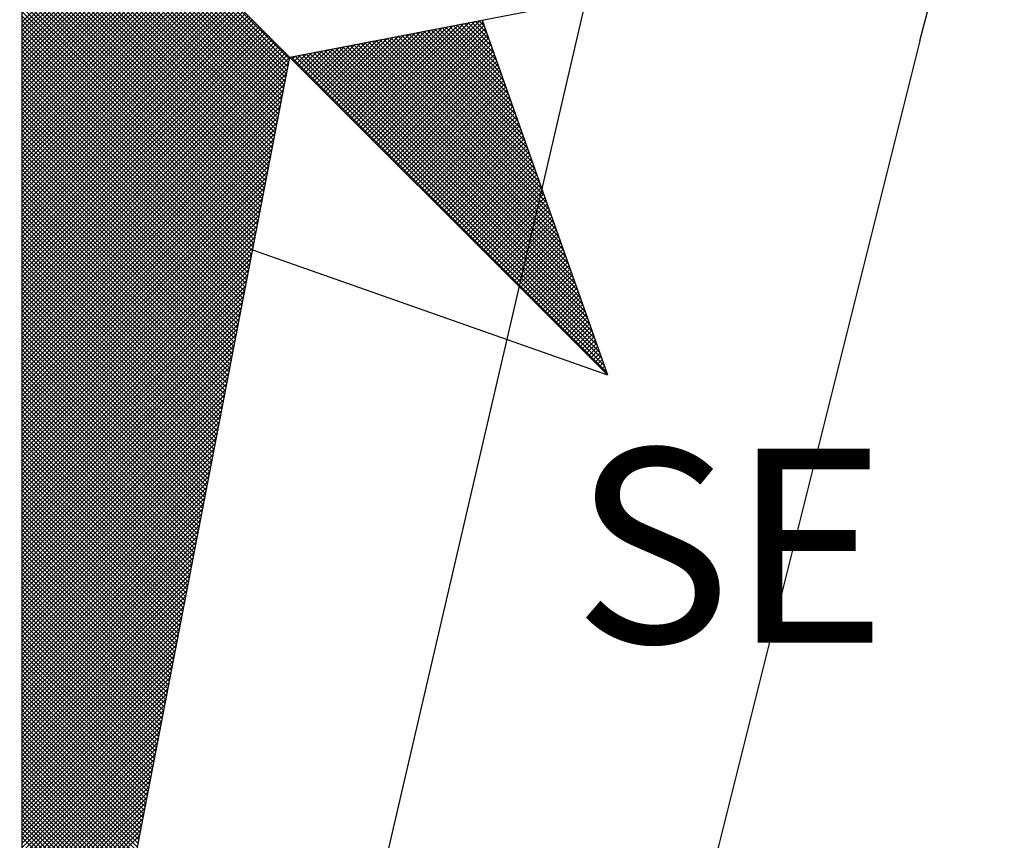
# Model space of a CAD drawing. Units: millimetres. Extents: x 182737 to 183157, y 1682377 to 1682674.
# Drawn here: x 182970 to 182978, y 1682591 to 1682597 of the extents above; entities that cross this region are included whole.
import ezdxf

# ---------------------------------------------------------------- set-up
doc = ezdxf.new("R2010")
doc.units = ezdxf.units.MM
doc.header["$LTSCALE"] = 5
doc.layers.add('NORTE', color=7, linetype='Continuous')
doc.layers.add('V-EDIFICACAO', color=7, linetype='Continuous')
doc.styles.add('ROMANT', font='romant', dxfattribs={"height": 0.2})

# ---------------------------------------------------------------- blocks, each defined once
blk = doc.blocks.new('*X33')
at = {"color": 0}
for p, q in [((182560.4169, 1662934.4181), (182559.3401, 1662935.4949)), ((182560.4141, 1662934.4033), (182559.3401, 1662935.4773)), ((182560.4112, 1662934.3885), (182559.3401, 1662935.4596)), ((182560.4084, 1662934.3736), (182559.3401, 1662935.4419)), ((182560.4055, 1662934.3588), (182559.3401, 1662935.4242)), ((182560.4027, 1662934.344), (182559.3401, 1662935.4065)), ((182560.3998, 1662934.3292), (182559.3401, 1662935.3889)), ((182560.3969, 1662934.3144), (182559.3401, 1662935.3712)), ((182560.3941, 1662934.2995), (182559.3401, 1662935.3535)), ((182560.3912, 1662934.2847), (182559.3401, 1662935.3358)), ((182560.3884, 1662934.2699), (182559.3401, 1662935.3182)), ((182560.3855, 1662934.2551), (182559.3401, 1662935.3005)), ((182560.3826, 1662934.2403), (182559.3401, 1662935.2828)), ((182560.3798, 1662934.2255), (182559.3401, 1662935.2651)), ((182560.3769, 1662934.2106), (182559.3401, 1662935.2474)), ((182560.3741, 1662934.1958), (182559.3401, 1662935.2298)), ((182560.3712, 1662934.181), (182559.3401, 1662935.2121)), ((182560.3683, 1662934.1662), (182559.3401, 1662935.1944)), ((182560.3655, 1662934.1514), (182559.3401, 1662935.1767)), ((182560.3626, 1662934.1365), (182559.3401, 1662935.1591)), ((182560.3598, 1662934.1217), (182559.3401, 1662935.1414)), ((182560.3569, 1662934.1069), (182559.3401, 1662935.1237)), ((182560.354, 1662934.0921), (182559.3401, 1662935.106)), ((182560.3512, 1662934.0773), (182559.3401, 1662935.0883)), ((182560.3483, 1662934.0624), (182559.3401, 1662935.0707)), ((182560.3455, 1662934.0476), (182559.3401, 1662935.053)), ((182559.3401, 1662934.5682), (182559.8086, 1662935.0367)), ((182560.3426, 1662934.0328), (182559.3401, 1662935.0353)), ((182559.3401, 1662934.5505), (182559.8174, 1662935.0279)), ((182559.3401, 1662934.5329), (182559.8263, 1662935.019)), ((182560.3397, 1662934.018), (182559.3401, 1662935.0176)), ((182559.3401, 1662934.5152), (182559.8351, 1662935.0102)), ((182559.3401, 1662934.4975), (182559.8439, 1662935.0014)), ((182560.3369, 1662934.0032), (182559.3401, 1662935)), ((182559.3401, 1662934.4798), (182559.8528, 1662934.9925)), ((182559.3401, 1662934.4622), (182559.8616, 1662934.9837)), ((182560.334, 1662933.9884), (182559.3401, 1662934.9823)), ((182559.3401, 1662934.4445), (182559.8705, 1662934.9748)), ((182559.3401, 1662934.4268), (182559.8793, 1662934.966)), ((182560.3312, 1662933.9735), (182559.3401, 1662934.9646)), ((182559.3401, 1662934.4091), (182559.8881, 1662934.9572)), ((182559.3401, 1662934.3914), (182559.897, 1662934.9483)), ((182560.3283, 1662933.9587), (182559.3401, 1662934.9469)), ((182559.3401, 1662934.3738), (182559.9058, 1662934.9395)), ((182559.3401, 1662934.3561), (182559.9147, 1662934.9306)), ((182560.3255, 1662933.9439), (182559.3401, 1662934.9292)), ((182559.3401, 1662934.3384), (182559.9235, 1662934.9218)), ((182559.3401, 1662934.3207), (182559.9323, 1662934.913)), ((182560.3226, 1662933.9291), (182559.3401, 1662934.9116)), ((182559.3401, 1662934.3031), (182559.9412, 1662934.9041)), ((182559.3401, 1662934.2854), (182559.95, 1662934.8953)), ((182560.3197, 1662933.9143), (182559.3401, 1662934.8939)), ((182559.3401, 1662934.2677), (182559.9589, 1662934.8864)), ((182559.3401, 1662934.25), (182559.9677, 1662934.8776)), ((182560.3169, 1662933.8994), (182559.3401, 1662934.8762)), ((182559.3401, 1662934.2323), (182559.9765, 1662934.8688)), ((182559.3401, 1662934.2147), (182559.9854, 1662934.8599)), ((182560.314, 1662933.8846), (182559.3401, 1662934.8585)), ((182559.3401, 1662934.197), (182559.9942, 1662934.8511)), ((182559.3401, 1662934.1793), (182560.003, 1662934.8423)), ((182560.3112, 1662933.8698), (182559.3401, 1662934.8409)), ((182559.3401, 1662934.1616), (182560.0119, 1662934.8334)), ((182559.3401, 1662934.144), (182560.0207, 1662934.8246)), ((182560.3083, 1662933.855), (182559.3401, 1662934.8232)), ((182559.3401, 1662934.1263), (182560.0296, 1662934.8157)), ((182559.3401, 1662934.1086), (182560.0384, 1662934.8069)), ((182560.3054, 1662933.8402), (182559.3401, 1662934.8055)), ((182559.3401, 1662934.0909), (182560.0472, 1662934.7981)), ((182559.3401, 1662934.0732), (182560.0561, 1662934.7892)), ((182560.3026, 1662933.8254), (182559.3401, 1662934.7878)), ((182559.3401, 1662934.0556), (182560.0649, 1662934.7804)), ((182559.3401, 1662934.0379), (182560.0738, 1662934.7715)), ((182560.2997, 1662933.8105), (182559.3401, 1662934.7701)), ((182559.3401, 1662934.0202), (182560.0826, 1662934.7627)), ((182559.3401, 1662934.0025), (182560.0914, 1662934.7539)), ((182560.2969, 1662933.7957), (182559.3401, 1662934.7525)), ((182559.3401, 1662933.9849), (182560.1003, 1662934.745)), ((182559.3401, 1662933.9672), (182560.1091, 1662934.7362)), ((182560.294, 1662933.7809), (182559.3401, 1662934.7348)), ((182559.3401, 1662933.9495), (182560.118, 1662934.7273)), ((182559.3401, 1662933.9318), (182560.1268, 1662934.7185)), ((182560.2911, 1662933.7661), (182559.3401, 1662934.7171)), ((182559.3401, 1662933.9141), (182560.1356, 1662934.7097)), ((182559.3401, 1662933.8965), (182560.1445, 1662934.7008)), ((182560.2883, 1662933.7513), (182559.3401, 1662934.6994)), ((182559.3401, 1662933.8788), (182560.1533, 1662934.692)), ((182559.3401, 1662933.8611), (182560.1621, 1662934.6832)), ((182560.2854, 1662933.7364), (182559.3401, 1662934.6818)), ((182559.3401, 1662933.8434), (182560.171, 1662934.6743)), ((182559.3401, 1662933.8258), (182560.1798, 1662934.6655)), ((182560.2826, 1662933.7216), (182559.3401, 1662934.6641)), ((182559.3401, 1662933.8081), (182560.1887, 1662934.6566)), ((182559.3401, 1662933.7904), (182560.1975, 1662934.6478)), ((182560.2797, 1662933.7068), (182559.3401, 1662934.6464)), ((182559.3401, 1662933.7727), (182560.2063, 1662934.639)), ((182559.3401, 1662933.755), (182560.2152, 1662934.6301)), ((182560.2768, 1662933.692), (182559.3401, 1662934.6287)), ((182559.3401, 1662933.7374), (182560.224, 1662934.6213)), ((182559.3401, 1662933.7197), (182560.2329, 1662934.6124)), ((182560.274, 1662933.6772), (182559.3401, 1662934.611)), ((182559.3401, 1662933.702), (182560.2417, 1662934.6036)), ((182559.3401, 1662933.6843), (182560.2505, 1662934.5948)), ((182560.2711, 1662933.6623), (182559.3401, 1662934.5934)), ((182559.3401, 1662933.6667), (182560.2594, 1662934.5859)), ((182559.3401, 1662933.649), (182560.2682, 1662934.5771)), ((182560.2683, 1662933.6475), (182559.3401, 1662934.5757)), ((182559.3401, 1662933.6313), (182560.2771, 1662934.5682)), ((182560.7102, 1662934.1351), (182561.1411, 1662934.5661)), ((182560.719, 1662934.1263), (182561.163, 1662934.5703)), ((182560.7278, 1662934.1175), (182561.1849, 1662934.5745)), ((182560.7367, 1662934.1086), (182561.1962, 1662934.5681)), ((182561.2306, 1662934.4707), (182561.1361, 1662934.5651)), ((182561.2209, 1662934.498), (182561.1509, 1662934.568)), ((182561.2113, 1662934.5253), (182561.1657, 1662934.5709)), ((182561.2016, 1662934.5526), (182561.1806, 1662934.5737)), ((182559.3401, 1662933.6136), (182560.2859, 1662934.5594)), ((182560.2654, 1662933.6327), (182559.3401, 1662934.558)), ((182559.3401, 1662933.5959), (182560.2947, 1662934.5506)), ((182559.3401, 1662933.5783), (182560.3036, 1662934.5417)), ((182560.2626, 1662933.6179), (182559.3401, 1662934.5403)), ((182559.3401, 1662933.5606), (182560.3124, 1662934.5329)), ((182559.3401, 1662933.5429), (182560.3212, 1662934.5241)), ((182560.6218, 1662934.2235), (182560.9221, 1662934.5238)), ((182560.6306, 1662934.2147), (182560.944, 1662934.5281)), ((182560.6394, 1662934.2059), (182560.9659, 1662934.5323)), ((182560.6483, 1662934.197), (182560.9878, 1662934.5365)), ((182560.6571, 1662934.1882), (182561.0097, 1662934.5407)), ((182560.666, 1662934.1793), (182561.0316, 1662934.545)), ((182560.6748, 1662934.1705), (182561.0535, 1662934.5492)), ((182560.6836, 1662934.1617), (182561.0754, 1662934.5534)), ((182560.6925, 1662934.1528), (182561.0973, 1662934.5576)), ((182560.7013, 1662934.144), (182561.1192, 1662934.5619)), ((182560.7455, 1662934.0998), (182561.2008, 1662934.5551)), ((182560.7543, 1662934.091), (182561.2054, 1662934.542)), ((182560.7632, 1662934.0821), (182561.21, 1662934.5289)), ((182561.3656, 1662934.0881), (182560.9287, 1662934.5251)), ((182561.356, 1662934.1155), (182560.9435, 1662934.528)), ((182561.3463, 1662934.1428), (182560.9583, 1662934.5308)), ((182561.3367, 1662934.1701), (182560.9731, 1662934.5337)), ((182561.327, 1662934.1974), (182560.9879, 1662934.5365)), ((182561.3174, 1662934.2247), (182561.0027, 1662934.5394)), ((182561.3077, 1662934.2521), (182561.0176, 1662934.5423)), ((182561.2981, 1662934.2794), (182561.0324, 1662934.5451)), ((182561.2885, 1662934.3067), (182561.0472, 1662934.548)), ((182561.2788, 1662934.334), (182561.062, 1662934.5508)), ((182561.2692, 1662934.3614), (182561.0768, 1662934.5537)), ((182561.2595, 1662934.3887), (182561.0917, 1662934.5566)), ((182561.2499, 1662934.416), (182561.1065, 1662934.5594)), ((182561.2402, 1662934.4433), (182561.1213, 1662934.5623)), ((182560.2597, 1662933.6031), (182559.3401, 1662934.5227)), ((182559.3401, 1662933.5252), (182560.3301, 1662934.5152)), ((182559.3401, 1662933.5076), (182560.3389, 1662934.5064)), ((182560.2568, 1662933.5883), (182559.3401, 1662934.505)), ((182559.3401, 1662933.4899), (182560.3478, 1662934.4975)), ((182559.3401, 1662933.4722), (182560.3566, 1662934.4887)), ((182560.254, 1662933.5734), (182559.3401, 1662934.4873)), ((182560.5422, 1662934.3031), (182560.7249, 1662934.4858)), ((182560.5511, 1662934.2942), (182560.7468, 1662934.49)), ((182560.5599, 1662934.2854), (182560.7687, 1662934.4943)), ((182560.5687, 1662934.2766), (182560.7906, 1662934.4985)), ((182560.5776, 1662934.2677), (182560.8125, 1662934.5027)), ((182560.5864, 1662934.2589), (182560.8344, 1662934.5069)), ((182560.5952, 1662934.2501), (182560.8564, 1662934.5112)), ((182560.6041, 1662934.2412), (182560.8783, 1662934.5154)), ((182560.6129, 1662934.2324), (182560.9002, 1662934.5196)), ((182561.5007, 1662933.7056), (182560.7212, 1662934.4851)), ((182561.491, 1662933.7329), (182560.736, 1662934.4879)), ((182561.4814, 1662933.7602), (182560.7508, 1662934.4908)), ((182561.4717, 1662933.7876), (182560.7656, 1662934.4937)), ((182560.772, 1662934.0733), (182561.2146, 1662934.5159)), ((182561.4621, 1662933.8149), (182560.7805, 1662934.4965)), ((182560.7809, 1662934.0644), (182561.2192, 1662934.5028)), ((182560.7897, 1662934.0556), (182561.2238, 1662934.4897)), ((182561.4525, 1662933.8422), (182560.7953, 1662934.4994)), ((182561.4428, 1662933.8695), (182560.8101, 1662934.5022)), ((182561.4332, 1662933.8969), (182560.8249, 1662934.5051)), ((182561.4235, 1662933.9242), (182560.8397, 1662934.5079)), ((182561.4139, 1662933.9515), (182560.8546, 1662934.5108)), ((182561.4042, 1662933.9788), (182560.8694, 1662934.5137)), ((182561.3946, 1662934.0062), (182560.8842, 1662934.5165)), ((182561.3849, 1662934.0335), (182560.899, 1662934.5194)), ((182561.3753, 1662934.0608), (182560.9138, 1662934.5222)), ((182559.3401, 1662933.4545), (182560.3654, 1662934.4799)), ((182559.3401, 1662933.4369), (182560.3743, 1662934.471)), ((182560.2511, 1662933.5586), (182559.3401, 1662934.4696)), ((182559.3401, 1662933.4192), (182560.3831, 1662934.4622)), ((182559.3401, 1662933.4015), (182560.392, 1662934.4533)), ((182560.2483, 1662933.5438), (182559.3401, 1662934.4519)), ((182559.3401, 1662933.3838), (182560.4008, 1662934.4445)), ((182560.4627, 1662934.3826), (182560.5278, 1662934.4478)), ((182560.4715, 1662934.3738), (182560.5497, 1662934.452)), ((182560.4803, 1662934.365), (182560.5716, 1662934.4562)), ((182560.4892, 1662934.3561), (182560.5935, 1662934.4604)), ((182560.498, 1662934.3473), (182560.6154, 1662934.4647)), ((182560.5069, 1662934.3384), (182560.6373, 1662934.4689)), ((182561.6357, 1662933.323), (182560.5137, 1662934.445)), ((182560.5157, 1662934.3296), (182560.6592, 1662934.4731)), ((182560.5245, 1662934.3208), (182560.6811, 1662934.4773)), ((182561.6261, 1662933.3504), (182560.5286, 1662934.4479)), ((182560.5334, 1662934.3119), (182560.703, 1662934.4816)), ((182561.6165, 1662933.3777), (182560.5434, 1662934.4508)), ((182561.6068, 1662933.405), (182560.5582, 1662934.4536)), ((182561.5972, 1662933.4323), (182560.573, 1662934.4565)), ((182561.5875, 1662933.4597), (182560.5878, 1662934.4593)), ((182561.5779, 1662933.487), (182560.6026, 1662934.4622)), ((182561.5682, 1662933.5143), (182560.6175, 1662934.4651)), ((182561.5586, 1662933.5416), (182560.6323, 1662934.4679)), ((182561.5489, 1662933.569), (182560.6471, 1662934.4708)), ((182561.5393, 1662933.5963), (182560.6619, 1662934.4736)), ((182561.5296, 1662933.6236), (182560.6767, 1662934.4765)), ((182561.52, 1662933.6509), (182560.6916, 1662934.4794)), ((182561.5103, 1662933.6783), (182560.7064, 1662934.4822)), ((182560.7985, 1662934.0468), (182561.2285, 1662934.4767)), ((182560.8074, 1662934.0379), (182561.2331, 1662934.4636)), ((182560.8162, 1662934.0291), (182561.2377, 1662934.4505)), ((182559.3401, 1662933.3661), (182560.4096, 1662934.4357)), ((182560.2454, 1662933.529), (182559.3401, 1662934.4343)), ((182559.3401, 1662933.3485), (182560.4185, 1662934.4268)), ((182560.2425, 1662933.5142), (182559.3401, 1662934.4166)), ((182559.3401, 1662933.3308), (182560.4144, 1662934.4051)), ((182561.6936, 1662933.1591), (182560.4248, 1662934.4279)), ((182560.4273, 1662934.418), (182560.4402, 1662934.4309)), ((182560.4362, 1662934.4092), (182560.4621, 1662934.4351)), ((182561.684, 1662933.1864), (182560.4396, 1662934.4308)), ((182560.445, 1662934.4003), (182560.484, 1662934.4393)), ((182560.4538, 1662934.3915), (182560.5059, 1662934.4435)), ((182561.6743, 1662933.2137), (182560.4545, 1662934.4336)), ((182561.6647, 1662933.2411), (182560.4693, 1662934.4365)), ((182561.655, 1662933.2684), (182560.4841, 1662934.4393)), ((182561.6454, 1662933.2957), (182560.4989, 1662934.4422)), ((182560.8251, 1662934.0202), (182561.2423, 1662934.4375)), ((182560.8339, 1662934.0114), (182561.2469, 1662934.4244)), ((182560.8427, 1662934.0026), (182561.2515, 1662934.4113)), ((182560.2397, 1662933.4993), (182559.3401, 1662934.3989)), ((182559.3401, 1662933.3131), (182560.4102, 1662934.3832)), ((182560.2368, 1662933.4845), (182559.3401, 1662934.3812)), ((182560.8516, 1662933.9937), (182561.2561, 1662934.3983)), ((182560.8604, 1662933.9849), (182561.2607, 1662934.3852)), ((182560.8693, 1662933.976), (182561.2654, 1662934.3721)), ((182560.234, 1662933.4697), (182559.3401, 1662934.3636)), ((182559.3401, 1662933.2954), (182560.406, 1662934.3613)), ((182560.2311, 1662933.4549), (182559.3401, 1662934.3459)), ((182559.3401, 1662933.2778), (182560.4018, 1662934.3394)), ((182560.2282, 1662933.4401), (182559.3401, 1662934.3282)), ((182560.8781, 1662933.9672), (182561.27, 1662934.3591)), ((182560.8869, 1662933.9584), (182561.2746, 1662934.346)), ((182560.8958, 1662933.9495), (182561.2792, 1662934.333)), ((182559.3401, 1662933.2601), (182560.3975, 1662934.3175)), ((182560.2254, 1662933.4253), (182559.3401, 1662934.3105)), ((182559.3401, 1662933.2424), (182560.3933, 1662934.2956)), ((182560.2225, 1662933.4104), (182559.3401, 1662934.2928)), ((182560.9046, 1662933.9407), (182561.2838, 1662934.3199)), ((182560.9134, 1662933.9319), (182561.2884, 1662934.3068)), ((182560.9223, 1662933.923), (182561.293, 1662934.2938)), ((182560.2197, 1662933.3956), (182559.3401, 1662934.2752)), ((182559.3401, 1662933.2247), (182560.3891, 1662934.2737)), ((182560.2168, 1662933.3808), (182559.3401, 1662934.2575)), ((182559.3401, 1662933.207), (182560.3849, 1662934.2518)), ((182560.9311, 1662933.9142), (182561.2976, 1662934.2807)), ((182560.94, 1662933.9053), (182561.3023, 1662934.2676)), ((182560.9488, 1662933.8965), (182561.3069, 1662934.2546)), ((182560.2139, 1662933.366), (182559.3401, 1662934.2398)), ((182559.3401, 1662933.1894), (182560.3806, 1662934.2299)), ((182560.2111, 1662933.3512), (182559.3401, 1662934.2221)), ((182559.3401, 1662933.1717), (182560.3764, 1662934.208)), ((182560.9576, 1662933.8877), (182561.3115, 1662934.2415)), ((182560.9665, 1662933.8788), (182561.3161, 1662934.2284)), ((182560.9753, 1662933.87), (182561.3207, 1662934.2154)), ((182560.2082, 1662933.3363), (182559.3401, 1662934.2045)), ((182560.2054, 1662933.3215), (182559.3401, 1662934.1868)), ((182559.3401, 1662933.154), (182560.3722, 1662934.1861)), ((182560.2025, 1662933.3067), (182559.3401, 1662934.1691)), ((182560.9842, 1662933.8611), (182561.3253, 1662934.2023)), ((182560.993, 1662933.8523), (182561.3299, 1662934.1892)), ((182561.0018, 1662933.8435), (182561.3345, 1662934.1762)), ((182559.3401, 1662933.1363), (182560.368, 1662934.1642)), ((182560.1997, 1662933.2919), (182559.3401, 1662934.1514)), ((182559.3401, 1662933.1187), (182560.3637, 1662934.1423)), ((182560.1968, 1662933.2771), (182559.3401, 1662934.1338)), ((182561.0107, 1662933.8346), (182561.3392, 1662934.1631)), ((182561.0195, 1662933.8258), (182561.3438, 1662934.15)), ((182561.0284, 1662933.8169), (182561.3484, 1662934.137)), ((182559.3401, 1662933.101), (182560.3595, 1662934.1204)), ((182560.1939, 1662933.2622), (182559.3401, 1662934.1161)), ((182559.3401, 1662933.0833), (182560.3553, 1662934.0985)), ((182560.1911, 1662933.2474), (182559.3401, 1662934.0984)), ((182561.0372, 1662933.8081), (182561.353, 1662934.1239)), ((182561.046, 1662933.7993), (182561.3576, 1662934.1108)), ((182561.0549, 1662933.7904), (182561.3622, 1662934.0978)), ((182560.1882, 1662933.2326), (182559.3401, 1662934.0807)), ((182559.3401, 1662933.0656), (182560.3511, 1662934.0766)), ((182560.1854, 1662933.2178), (182559.3401, 1662934.063)), ((182559.3401, 1662933.0479), (182560.3468, 1662934.0547)), ((182561.0637, 1662933.7816), (182561.3668, 1662934.0847)), ((182561.0725, 1662933.7728), (182561.3714, 1662934.0717)), ((182561.0814, 1662933.7639), (182561.3761, 1662934.0586)), ((182560.1825, 1662933.203), (182559.3401, 1662934.0454)), ((182559.3401, 1662933.0303), (182560.3426, 1662934.0328)), ((182560.1796, 1662933.1882), (182559.3401, 1662934.0277)), ((182559.3401, 1662933.0126), (182560.3384, 1662934.0109)), ((182560.1768, 1662933.1733), (182559.3401, 1662934.01)), ((182561.0902, 1662933.7551), (182561.3807, 1662934.0455)), ((182561.0991, 1662933.7462), (182561.3853, 1662934.0325)), ((182561.1079, 1662933.7374), (182561.3899, 1662934.0194)), ((182560.1739, 1662933.1585), (182559.3401, 1662933.9923)), ((182559.3401, 1662932.9949), (182560.3341, 1662933.9889)), ((182560.1711, 1662933.1437), (182559.3401, 1662933.9747)), ((182561.1167, 1662933.7286), (182561.3945, 1662934.0063)), ((182561.1256, 1662933.7197), (182561.3991, 1662933.9933)), ((182561.1344, 1662933.7109), (182561.4037, 1662933.9802)), ((182559.3401, 1662932.9772), (182560.3299, 1662933.967)), ((182560.1682, 1662933.1289), (182559.3401, 1662933.957)), ((182559.3401, 1662932.9596), (182560.3257, 1662933.9451)), ((182560.1653, 1662933.1141), (182559.3401, 1662933.9393)), ((182561.1433, 1662933.702), (182561.4083, 1662933.9671)), ((182561.1521, 1662933.6932), (182561.413, 1662933.9541)), ((182561.1609, 1662933.6844), (182561.4176, 1662933.941)), ((182559.3401, 1662932.9419), (182560.3215, 1662933.9232)), ((182560.1625, 1662933.0992), (182559.3401, 1662933.9216)), ((182560.1596, 1662933.0844), (182559.3401, 1662933.9039)), ((182559.3401, 1662932.9242), (182560.3172, 1662933.9013)), ((182561.1698, 1662933.6755), (182561.4222, 1662933.9279)), ((182561.1786, 1662933.6667), (182561.4268, 1662933.9149)), ((182561.1875, 1662933.6578), (182561.4314, 1662933.9018)), ((182560.1568, 1662933.0696), (182559.3401, 1662933.8863)), ((182559.3401, 1662932.9065), (182560.313, 1662933.8794)), ((182560.1539, 1662933.0548), (182559.3401, 1662933.8686)), ((182559.3401, 1662932.8888), (182560.3088, 1662933.8575)), ((182560.151, 1662933.04), (182559.3401, 1662933.8509)), ((182561.1963, 1662933.649), (182561.436, 1662933.8887)), ((182561.2051, 1662933.6402), (182561.4406, 1662933.8757)), ((182561.214, 1662933.6313), (182561.4452, 1662933.8626)), ((182559.3401, 1662932.8712), (182560.3046, 1662933.8356)), ((182560.1482, 1662933.0252), (182559.3401, 1662933.8332)), ((182560.1453, 1662933.0103), (182559.3401, 1662933.8156)), ((182559.3401, 1662932.8535), (182560.3003, 1662933.8137)), ((182561.2228, 1662933.6225), (182561.4499, 1662933.8495)), ((182561.2316, 1662933.6137), (182561.4545, 1662933.8365)), ((182561.2405, 1662933.6048), (182561.4591, 1662933.8234)), ((182561.2493, 1662933.596), (182561.4637, 1662933.8104)), ((182560.1425, 1662932.9955), (182559.3401, 1662933.7979)), ((182559.3401, 1662932.8358), (182560.2961, 1662933.7918)), ((182560.1396, 1662932.9807), (182559.3401, 1662933.7802)), ((182561.2582, 1662933.5871), (182561.4683, 1662933.7973)), ((182561.267, 1662933.5783), (182561.4729, 1662933.7842)), ((182561.2758, 1662933.5695), (182561.4775, 1662933.7712)), ((182559.3401, 1662932.8181), (182560.2919, 1662933.7699)), ((182560.1368, 1662932.9659), (182559.3401, 1662933.7625)), ((182559.3401, 1662932.8005), (182560.2877, 1662933.748)), ((182560.1339, 1662932.9511), (182559.3401, 1662933.7448)), ((182561.2847, 1662933.5606), (182561.4821, 1662933.7581)), ((182561.2935, 1662933.5518), (182561.4868, 1662933.745)), ((182561.3024, 1662933.5429), (182561.4914, 1662933.732)), ((182560.131, 1662932.9362), (182559.3401, 1662933.7272)), ((182559.3401, 1662932.7828), (182560.2834, 1662933.7261)), ((182560.1282, 1662932.9214), (182559.3401, 1662933.7095)), ((182559.3401, 1662932.7651), (182560.2792, 1662933.7042)), ((182560.1253, 1662932.9066), (182559.3401, 1662933.6918)), ((182561.3112, 1662933.5341), (182561.496, 1662933.7189)), ((182561.32, 1662933.5253), (182561.5006, 1662933.7058)), ((182561.3289, 1662933.5164), (182561.5052, 1662933.6928)), ((182559.3401, 1662932.7474), (182560.275, 1662933.6823)), ((182560.1225, 1662932.8918), (182559.3401, 1662933.6741)), ((182559.3401, 1662932.7297), (182560.2708, 1662933.6604)), ((182560.1196, 1662932.877), (182559.3401, 1662933.6565)), ((182561.3377, 1662933.5076), (182561.5098, 1662933.6797)), ((182561.3466, 1662933.4988), (182561.5144, 1662933.6666)), ((182561.3554, 1662933.4899), (182561.519, 1662933.6536)), ((182560.1167, 1662932.8621), (182559.3401, 1662933.6388)), ((182559.3401, 1662932.7121), (182560.2665, 1662933.6385)), ((182560.1139, 1662932.8473), (182559.3401, 1662933.6211)), ((182559.3401, 1662932.6944), (182560.2623, 1662933.6166)), ((182561.3642, 1662933.4811), (182561.5237, 1662933.6405)), ((182561.3731, 1662933.4722), (182561.5283, 1662933.6274)), ((182561.3819, 1662933.4634), (182561.5329, 1662933.6144)), ((182560.111, 1662932.8325), (182559.3401, 1662933.6034)), ((182559.3401, 1662932.6767), (182560.2581, 1662933.5947)), ((182560.1082, 1662932.8177), (182559.3401, 1662933.5857)), ((182559.3401, 1662932.659), (182560.2538, 1662933.5728)), ((182561.3907, 1662933.4546), (182561.5375, 1662933.6013)), ((182561.3996, 1662933.4457), (182561.5421, 1662933.5882)), ((182561.4084, 1662933.4369), (182561.5467, 1662933.5752)), ((182560.1053, 1662932.8029), (182559.3401, 1662933.5681)), ((182559.3401, 1662932.6414), (182560.2496, 1662933.5509)), ((182560.1024, 1662932.7881), (182559.3401, 1662933.5504)), ((182560.0996, 1662932.7732), (182559.3401, 1662933.5327)), ((182561.4173, 1662933.428), (182561.5513, 1662933.5621)), ((182561.4261, 1662933.4192), (182561.556, 1662933.5491)), ((182561.4349, 1662933.4104), (182561.5606, 1662933.536)), ((182559.3401, 1662932.6237), (182560.2454, 1662933.529)), ((182560.0967, 1662932.7584), (182559.3401, 1662933.515)), ((182559.3401, 1662932.606), (182560.2412, 1662933.5071)), ((182560.0939, 1662932.7436), (182559.3401, 1662933.4974)), ((182561.4438, 1662933.4015), (182561.5652, 1662933.5229)), ((182561.4526, 1662933.3927), (182561.5698, 1662933.5099)), ((182561.4615, 1662933.3838), (182561.5744, 1662933.4968)), ((182559.3401, 1662932.5883), (182560.2369, 1662933.4852)), ((182560.091, 1662932.7288), (182559.3401, 1662933.4797)), ((182559.3401, 1662932.5706), (182560.2327, 1662933.4633)), ((182560.0881, 1662932.714), (182559.3401, 1662933.462)), ((182561.4703, 1662933.375), (182561.579, 1662933.4837)), ((182561.4791, 1662933.3662), (182561.5836, 1662933.4707)), ((182561.488, 1662933.3573), (182561.5882, 1662933.4576)), ((182560.0853, 1662932.6991), (182559.3401, 1662933.4443)), ((182559.3401, 1662932.553), (182560.2285, 1662933.4413)), ((182560.0824, 1662932.6843), (182559.3401, 1662933.4266)), ((182559.3401, 1662932.5353), (182560.2243, 1662933.4194)), ((182561.4968, 1662933.3485), (182561.5929, 1662933.4445)), ((182561.5056, 1662933.3397), (182561.5975, 1662933.4315)), ((182561.5145, 1662933.3308), (182561.6021, 1662933.4184)), ((182560.0796, 1662932.6695), (182559.3401, 1662933.409)), ((182559.3401, 1662932.5176), (182560.22, 1662933.3975)), ((182560.0767, 1662932.6547), (182559.3401, 1662933.3913)), ((182559.3401, 1662932.4999), (182560.2158, 1662933.3756)), ((182561.5233, 1662933.322), (182561.6067, 1662933.4053)), ((182561.5322, 1662933.3131), (182561.6113, 1662933.3923)), ((182561.541, 1662933.3043), (182561.6159, 1662933.3792)), ((182560.0738, 1662932.6399), (182559.3401, 1662933.3736)), ((182560.071, 1662932.625), (182559.3401, 1662933.3559)), ((182559.3401, 1662932.4823), (182560.2116, 1662933.3537)), ((182560.0681, 1662932.6102), (182559.3401, 1662933.3383)), ((182561.5498, 1662933.2955), (182561.6205, 1662933.3661)), ((182561.5587, 1662933.2866), (182561.6251, 1662933.3531)), ((182561.5675, 1662933.2778), (182561.6298, 1662933.34)), ((182559.3401, 1662932.4646), (182560.2074, 1662933.3318)), ((182560.0653, 1662932.5954), (182559.3401, 1662933.3206)), ((182559.3401, 1662932.4469), (182560.2031, 1662933.3099)), ((182560.0624, 1662932.5806), (182559.3401, 1662933.3029)), ((182561.5764, 1662933.2689), (182561.6344, 1662933.3269)), ((182561.5852, 1662933.2601), (182561.639, 1662933.3139)), ((182561.594, 1662933.2513), (182561.6436, 1662933.3008)), ((182559.3401, 1662932.4292), (182560.1989, 1662933.288)), ((182560.0596, 1662932.5658), (182559.3401, 1662933.2852)), ((182560.0567, 1662932.551), (182559.3401, 1662933.2675)), ((182559.3401, 1662932.4115), (182560.1947, 1662933.2661)), ((182561.6029, 1662933.2424), (182561.6482, 1662933.2877)), ((182561.6117, 1662933.2336), (182561.6528, 1662933.2747)), ((182561.6206, 1662933.2247), (182561.6574, 1662933.2616)), ((182560.0538, 1662932.5361), (182559.3401, 1662933.2499)), ((182559.3401, 1662932.3939), (182560.1905, 1662933.2442)), ((182560.051, 1662932.5213), (182559.3401, 1662933.2322)), ((182559.3401, 1662932.3762), (182560.1862, 1662933.2223)), ((182561.6294, 1662933.2159), (182561.662, 1662933.2486)), ((182561.6382, 1662933.2071), (182561.6667, 1662933.2355)), ((182561.6471, 1662933.1982), (182561.6713, 1662933.2224)), ((182560.0481, 1662932.5065), (182559.3401, 1662933.2145)), ((182559.3401, 1662932.3585), (182560.182, 1662933.2004)), ((182560.0453, 1662932.4917), (182559.3401, 1662933.1968)), ((182560.0424, 1662932.4769), (182559.3401, 1662933.1792)), ((182559.3401, 1662932.3408), (182560.1778, 1662933.1785)), ((182561.6559, 1662933.1894), (182561.6759, 1662933.2094)), ((182561.6647, 1662933.1806), (182561.6805, 1662933.1963)), ((182561.6736, 1662933.1717), (182561.6851, 1662933.1832)), ((182560.0395, 1662932.462), (182559.3401, 1662933.1615)), ((182559.3401, 1662932.3232), (182560.1735, 1662933.1566)), ((182560.0367, 1662932.4472), (182559.3401, 1662933.1438)), ((182561.6824, 1662933.1629), (182561.6897, 1662933.1702)), ((182561.6913, 1662933.154), (182561.6943, 1662933.1571)), ((182559.3401, 1662932.3055), (182560.1693, 1662933.1347)), ((182560.0338, 1662932.4324), (182559.3401, 1662933.1261)), ((182559.3401, 1662932.2878), (182560.1651, 1662933.1128)), ((182560.031, 1662932.4176), (182559.3401, 1662933.1084)), ((182559.3401, 1662932.2701), (182560.1609, 1662933.0909)), ((182560.0281, 1662932.4028), (182559.3401, 1662933.0908)), ((182560.0252, 1662932.388), (182559.3401, 1662933.0731)), ((182559.3401, 1662932.2524), (182560.1566, 1662933.069)), ((182560.0224, 1662932.3731), (182559.3401, 1662933.0554)), ((182559.3401, 1662932.2348), (182560.1524, 1662933.0471)), ((182560.0195, 1662932.3583), (182559.3401, 1662933.0377)), ((182559.3401, 1662932.2171), (182560.1482, 1662933.0252)), ((182560.0167, 1662932.3435), (182559.3401, 1662933.0201)), ((182559.3401, 1662932.1994), (182560.144, 1662933.0033)), ((182560.0138, 1662932.3287), (182559.3401, 1662933.0024)), ((182560.0109, 1662932.3139), (182559.3401, 1662932.9847)), ((182559.3401, 1662932.1817), (182560.1397, 1662932.9814)), ((182560.0081, 1662932.299), (182559.3401, 1662932.967)), ((182559.3401, 1662932.1641), (182560.1355, 1662932.9595)), ((182560.0052, 1662932.2842), (182559.3401, 1662932.9493)), ((182559.3401, 1662932.1464), (182560.1313, 1662932.9376)), ((182560.0024, 1662932.2694), (182559.3401, 1662932.9317)), ((182559.3401, 1662932.1287), (182560.1271, 1662932.9157)), ((182559.9995, 1662932.2546), (182559.3401, 1662932.914)), ((182559.9967, 1662932.2398), (182559.3401, 1662932.8963)), ((182559.3401, 1662932.111), (182560.1228, 1662932.8938)), ((182559.9938, 1662932.2249), (182559.3401, 1662932.8786)), ((182559.3401, 1662932.0933), (182560.1186, 1662932.8718)), ((182559.9909, 1662932.2101), (182559.3401, 1662932.861)), ((182559.3401, 1662932.0757), (182560.1144, 1662932.8499)), ((182559.9881, 1662932.1953), (182559.3401, 1662932.8433)), ((182559.3401, 1662932.058), (182560.1102, 1662932.828)), ((182559.9852, 1662932.1805), (182559.3401, 1662932.8256)), ((182559.9824, 1662932.1657), (182559.3401, 1662932.8079)), ((182559.3401, 1662932.0403), (182560.1059, 1662932.8061)), ((182559.9795, 1662932.1509), (182559.3401, 1662932.7902)), ((182559.3401, 1662932.0226), (182560.1017, 1662932.7842)), ((182559.9766, 1662932.136), (182559.3401, 1662932.7726)), ((182559.3401, 1662932.005), (182560.0975, 1662932.7623)), ((182559.9738, 1662932.1212), (182559.3401, 1662932.7549)), ((182559.3401, 1662931.9873), (182560.0933, 1662932.7404)), ((182559.9709, 1662932.1064), (182559.3401, 1662932.7372)), ((182559.9681, 1662932.0916), (182559.3401, 1662932.7195)), ((182559.3401, 1662931.9696), (182560.089, 1662932.7185)), ((182559.9652, 1662932.0768), (182559.3401, 1662932.7019)), ((182559.3401, 1662931.9519), (182560.0848, 1662932.6966)), ((182559.9623, 1662932.0619), (182559.3401, 1662932.6842)), ((182559.3401, 1662931.9342), (182560.0806, 1662932.6747)), ((182559.9595, 1662932.0471), (182559.3401, 1662932.6665)), ((182559.3401, 1662931.9166), (182560.0763, 1662932.6528)), ((182559.9566, 1662932.0323), (182559.3401, 1662932.6488)), ((182559.9538, 1662932.0175), (182559.3401, 1662932.6311)), ((182559.3401, 1662931.8989), (182560.0721, 1662932.6309)), ((182559.9509, 1662932.0027), (182559.3401, 1662932.6135)), ((182559.3401, 1662931.8812), (182560.0679, 1662932.609)), ((182559.948, 1662931.9879), (182559.3401, 1662932.5958)), ((182559.3401, 1662931.8635), (182560.0637, 1662932.5871)), ((182559.9452, 1662931.973), (182559.3401, 1662932.5781)), ((182559.3401, 1662931.8459), (182560.0594, 1662932.5652)), ((182559.9423, 1662931.9582), (182559.3401, 1662932.5604)), ((182559.3401, 1662931.8282), (182560.0552, 1662932.5433)), ((182559.9395, 1662931.9434), (182559.3401, 1662932.5428)), ((182559.9366, 1662931.9286), (182559.3401, 1662932.5251)), ((182559.3401, 1662931.8105), (182560.051, 1662932.5214)), ((182559.9338, 1662931.9138), (182559.3401, 1662932.5074)), ((182559.3401, 1662931.7928), (182560.0468, 1662932.4995)), ((182559.9309, 1662931.8989), (182559.3401, 1662932.4897)), ((182559.3401, 1662931.7751), (182560.0425, 1662932.4776)), ((182559.928, 1662931.8841), (182559.3401, 1662932.472)), ((182559.3401, 1662931.7575), (182560.0383, 1662932.4557)), ((182559.9252, 1662931.8693), (182559.3401, 1662932.4544)), ((182559.9223, 1662931.8545), (182559.3401, 1662932.4367)), ((182559.3401, 1662931.7398), (182560.0341, 1662932.4338)), ((182559.9195, 1662931.8397), (182559.3401, 1662932.419)), ((182559.3401, 1662931.7221), (182560.0299, 1662932.4119)), ((182559.9166, 1662931.8248), (182559.3401, 1662932.4013)), ((182559.3401, 1662931.7044), (182560.0256, 1662932.39)), ((182559.9137, 1662931.81), (182559.3401, 1662932.3837)), ((182559.3401, 1662931.6868), (182560.0214, 1662932.3681)), ((182559.9109, 1662931.7952), (182559.3401, 1662932.366)), ((182559.908, 1662931.7804), (182559.3401, 1662932.3483)), ((182559.3401, 1662931.6691), (182560.0172, 1662932.3462)), ((182559.9052, 1662931.7656), (182559.3401, 1662932.3306)), ((182559.3401, 1662931.6514), (182560.013, 1662932.3243)), ((182559.9023, 1662931.7508), (182559.3401, 1662932.313)), ((182559.3401, 1662931.6337), (182560.0087, 1662932.3023)), ((182559.8994, 1662931.7359), (182559.3401, 1662932.2953)), ((182559.3401, 1662931.6161), (182560.0045, 1662932.2804)), ((182559.8966, 1662931.7211), (182559.3401, 1662932.2776)), ((182559.8937, 1662931.7063), (182559.3401, 1662932.2599)), ((182559.3401, 1662931.5984), (182560.0003, 1662932.2585)), ((182559.8909, 1662931.6915), (182559.3401, 1662932.2422)), ((182559.3401, 1662931.5807), (182559.996, 1662932.2366)), ((182559.888, 1662931.6767), (182559.3401, 1662932.2246)), ((182559.3401, 1662931.563), (182559.9918, 1662932.2147)), ((182559.8851, 1662931.6618), (182559.3401, 1662932.2069)), ((182559.3401, 1662931.5453), (182559.9876, 1662932.1928)), ((182559.8823, 1662931.647), (182559.3401, 1662932.1892)), ((182559.8794, 1662931.6322), (182559.3401, 1662932.1715)), ((182559.3401, 1662931.5277), (182559.9834, 1662932.1709)), ((182559.8766, 1662931.6174), (182559.3401, 1662932.1539)), ((182559.3401, 1662931.51), (182559.9791, 1662932.149)), ((182559.8737, 1662931.6026), (182559.3401, 1662932.1362)), ((182559.3401, 1662931.4923), (182559.9749, 1662932.1271)), ((182559.8708, 1662931.5878), (182559.3401, 1662932.1185)), ((182559.3401, 1662931.4746), (182559.9707, 1662932.1052)), ((182559.868, 1662931.5729), (182559.3401, 1662932.1008)), ((182559.3401, 1662931.457), (182559.9665, 1662932.0833)), ((182559.8651, 1662931.5581), (182559.3401, 1662932.0831)), ((182559.8623, 1662931.5433), (182559.3401, 1662932.0655)), ((182559.3401, 1662931.4393), (182559.9622, 1662932.0614)), ((182559.8594, 1662931.5285), (182559.3401, 1662932.0478)), ((182559.3401, 1662931.4216), (182559.958, 1662932.0395)), ((182559.8566, 1662931.5137), (182559.3401, 1662932.0301)), ((182559.3401, 1662931.4039), (182559.9538, 1662932.0176)), ((182559.8537, 1662931.4988), (182559.3401, 1662932.0124)), ((182559.3401, 1662931.3862), (182559.9496, 1662931.9957)), ((182559.8508, 1662931.484), (182559.3401, 1662931.9948)), ((182559.848, 1662931.4692), (182559.3401, 1662931.9771)), ((182559.3401, 1662931.3686), (182559.9453, 1662931.9738)), ((182559.8451, 1662931.4544), (182559.3401, 1662931.9594)), ((182559.3401, 1662931.3509), (182559.9411, 1662931.9519)), ((182559.8423, 1662931.4396), (182559.3401, 1662931.9417)), ((182559.3401, 1662931.3332), (182559.9369, 1662931.93)), ((182559.8394, 1662931.4247), (182559.3401, 1662931.924)), ((182559.3401, 1662931.3155), (182559.9327, 1662931.9081)), ((182559.8365, 1662931.4099), (182559.3401, 1662931.9064)), ((182559.8337, 1662931.3951), (182559.3401, 1662931.8887)), ((182559.3401, 1662931.2979), (182559.9284, 1662931.8862)), ((182559.8308, 1662931.3803), (182559.3401, 1662931.871)), ((182559.3401, 1662931.2802), (182559.9242, 1662931.8643)), ((182559.828, 1662931.3655), (182559.3401, 1662931.8533)), ((182559.3401, 1662931.2625), (182559.92, 1662931.8424)), ((182559.8251, 1662931.3507), (182559.3401, 1662931.8357)), ((182559.3401, 1662931.2448), (182559.9157, 1662931.8205)), ((182559.8222, 1662931.3358), (182559.3401, 1662931.818)), ((182559.8194, 1662931.321), (182559.3401, 1662931.8003)), ((182559.3401, 1662931.2271), (182559.9115, 1662931.7986)), ((182559.8165, 1662931.3062), (182559.3401, 1662931.7826)), ((182559.3401, 1662931.2095), (182559.9073, 1662931.7767)), ((182559.8137, 1662931.2914), (182559.3401, 1662931.7649)), ((182559.3401, 1662931.1918), (182559.9031, 1662931.7547)), ((182559.8108, 1662931.2766), (182559.3401, 1662931.7473)), ((182559.3401, 1662931.1741), (182559.8988, 1662931.7328)), ((182559.8079, 1662931.2617), (182559.3401, 1662931.7296)), ((182559.8051, 1662931.2469), (182559.3401, 1662931.7119)), ((182559.3401, 1662931.1564), (182559.8946, 1662931.7109)), ((182559.8022, 1662931.2321), (182559.3401, 1662931.6942)), ((182559.3401, 1662931.1388), (182559.8904, 1662931.689)), ((182559.7994, 1662931.2173), (182559.3401, 1662931.6766)), ((182559.3401, 1662931.1211), (182559.8862, 1662931.6671)), ((182559.7965, 1662931.2025), (182559.3401, 1662931.6589)), ((182559.3401, 1662931.1034), (182559.8819, 1662931.6452)), ((182559.7937, 1662931.1877), (182559.3401, 1662931.6412)), ((182559.7908, 1662931.1728), (182559.3401, 1662931.6235)), ((182559.3401, 1662931.0857), (182559.8777, 1662931.6233)), ((182559.7879, 1662931.158), (182559.3401, 1662931.6058)), ((182559.3401, 1662931.068), (182559.8735, 1662931.6014)), ((182559.7851, 1662931.1432), (182559.3401, 1662931.5882)), ((182559.3401, 1662931.0504), (182559.8693, 1662931.5795)), ((182559.7822, 1662931.1284), (182559.3401, 1662931.5705)), ((182559.3401, 1662931.0327), (182559.865, 1662931.5576)), ((182559.7794, 1662931.1136), (182559.3401, 1662931.5528)), ((182559.3401, 1662931.015), (182559.8608, 1662931.5357)), ((182559.7765, 1662931.0987), (182559.3401, 1662931.5351)), ((182559.7736, 1662931.0839), (182559.3401, 1662931.5175)), ((182559.3401, 1662930.9973), (182559.8566, 1662931.5138)), ((182559.7708, 1662931.0691), (182559.3401, 1662931.4998)), ((182559.3401, 1662930.9797), (182559.8524, 1662931.4919)), ((182559.7679, 1662931.0543), (182559.3401, 1662931.4821)), ((182559.3401, 1662930.962), (182559.8481, 1662931.47)), ((182559.7651, 1662931.0395), (182559.3401, 1662931.4644)), ((182559.3401, 1662930.9443), (182559.8439, 1662931.4481)), ((182559.7622, 1662931.0246), (182559.3401, 1662931.4467)), ((182559.7593, 1662931.0098), (182559.3401, 1662931.4291)), ((182559.3401, 1662930.9266), (182559.8397, 1662931.4262)), ((182559.7565, 1662930.995), (182559.3401, 1662931.4114)), ((182559.3401, 1662930.9089), (182559.8355, 1662931.4043)), ((182559.7536, 1662930.9802), (182559.3401, 1662931.3937)), ((182559.3401, 1662930.8913), (182559.8312, 1662931.3824)), ((182559.7508, 1662930.9654), (182559.3401, 1662931.376)), ((182559.3401, 1662930.8736), (182559.827, 1662931.3605)), ((182559.7479, 1662930.9506), (182559.3401, 1662931.3584)), ((182559.745, 1662930.9357), (182559.3401, 1662931.3407)), ((182559.3401, 1662930.8559), (182559.8228, 1662931.3386)), ((182559.7422, 1662930.9209), (182559.3401, 1662931.323)), ((182559.3401, 1662930.8382), (182559.8185, 1662931.3167)), ((182559.7393, 1662930.9061), (182559.3401, 1662931.3053)), ((182559.3401, 1662930.8206), (182559.8143, 1662931.2948)), ((182559.7365, 1662930.8913), (182559.3401, 1662931.2876))]:
    blk.add_line(p, q, dxfattribs=at)
blk = doc.blocks.new('NORTEGEO')
at = {"layer": 'NORTE', "color": 7}
for p, q in [((0, 6.6682), (0, -6.6682)), ((-2.3576, 2.3576), (2.3576, -2.3576)), ((1.0785, -1.0785), (6.6682, 0)), ((1.8532, -0.929), (2.3576, -2.3576)), ((0, -6.6682), (1.0785, -1.0785)), ((0.929, -1.8532), (2.3576, -2.3576))]:
    blk.add_line(p, q, dxfattribs=at)
at = {"layer": 'NORTE'}
blk.add_blockref('*X33', (-182559.3401, -1662935.5052), dxfattribs=at)
at = {"layer": 'NORTE', "color": 7, "style": 'ROMANT'}
blk.add_text('SE', height=0.78147, dxfattribs=at).set_placement((2.2196, -3.4353))

msp = doc.modelspace()

# ---------------------------------------------------------------- linework, layer by layer
at = {"layer": 'V-EDIFICACAO'}
msp.add_line((182976.94, 1682596.57), (182981.85, 1682615.15), dxfattribs=at)
for points in [[(182976.94, 1682596.57), (182973.2663, 1682581.8734), (182974.5241, 1682581.8734), (182990.2159, 1682599.5596)], [(182974.7558, 1682597.8219), (182971.0892, 1682582.0562), (182963.47, 1682583.92), (182959.16, 1682567.93), (182945.25, 1682571.55), (182951.86, 1682596.53)]]:
    msp.add_lwpolyline(points, dxfattribs=at)

# ---------------------------------------------------------------- block references
at = {"layer": 'NORTE', "ltscale": 0.75, "xscale": 1.790037972852588, "yscale": 1.790037972852588, "zscale": 1.790037972954514}
msp.add_blockref('NORTEGEO', (182970.4697, 1682598.3834), dxfattribs=at)

doc.saveas('drawing.dxf')
